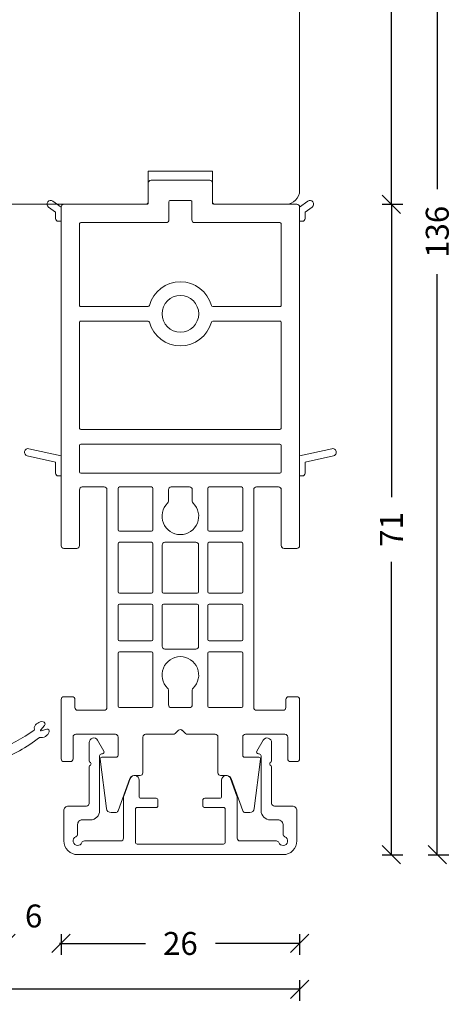
# Model space of a CAD drawing. Units: millimetres. Extents: x 222445 to 222569, y -42981 to -42766.
# Drawn here: x 222522 to 222569, y -42981 to -42874 of the extents above; entities that cross this region are included whole.
import ezdxf

# ---------------------------------------------------------------- set-up
doc = ezdxf.new("R2010")
doc.units = ezdxf.units.MM
doc.linetypes.add('AUSGEZOGEN', pattern=[0])
doc.layers.get('0').update_dxf_attribs({"linetype": 'CONTINUOUS'})
doc.layers.get('DEFPOINTS').update_dxf_attribs({"linetype": 'CONTINUOUS'})
for name, color, linetype, lineweight in [('Aluskal', 7, 'CONTINUOUS', 18), ('Komposit', 7, 'CONTINUOUS', 18), ('Mål linier-stor', 1, 'CONTINUOUS', 18), ('Træ', 7, 'CONTINUOUS', 18), ('Tætningsbånd', 7, 'CONTINUOUS', 18)]:
    doc.layers.add(name, color=color, linetype=linetype, lineweight=lineweight)
doc.styles.add('1-1', font='arial.ttf', dxfattribs={"height": 2.5})
doc.dimstyles.new('1-1', dxfattribs={"dimscale": 0, "dimtxt": 2.5, "dimasz": 2, "dimexe": 1.25, "dimexo": 2, "dimgap": 2, "dimtad": 0, "dimtoh": 1, "dimdec": 1, "dimzin": 9, "dimdsep": 46, "dimtxsty": '1-1', "dimblk": 'OBLIQUE', "dimcen": 2, "dimadec": 1, "dimazin": 0, "dimtfac": 1, "dimtdec": 1, "dimtmove": 2, "dimatfit": 2, "dimldrblk": 'CLOSEDBLANK', "dimfxl": 1, "dimfxlon": 1, "dimtolj": 1, "dimtzin": 0, "dimarcsym": 0})

# ---------------------------------------------------------------- blocks, each defined once
blk = doc.blocks.new('5021')
at = {"layer": 'Aluskal'}
blk.add_lwpolyline([(9.8, 9.78, -0.414199), (9.8, 10.06), (9.89, 10.15, 0.198912), (9.95, 10.29), (9.95, 12.24, 0.767327), (9.02, 12.49), (8.33, 11.3, 0.577345), (8.5, 11), (8.6, 11, -0.414156), (8.8, 10.8), (8.8, 4.8, 0.414156), (9.8, 3.8), (10.7, 3.8, -0.414214), (11.2, 3.3), (11.2, 2.24, 0.305615), (11.39, 1.96, -0.824158), (11.2, 1, -0.305615), (10.74, 1.31, 0.305615), (10.46, 1.5), (6.5, 1.5, -0.414214), (6.2, 1.8), (6.2, 6.22, 0.087763), (6.17, 6.39), (5.47, 8.32, 0.8391), (4.5, 8.15), (4.5, 6.35, -0.414214), (4.3, 6.15), (2.65, 6.15, 0.414214), (2.45, 5.95), (2.45, 5.35, 0.414214), (2.65, 5.15), (4.7, 5.15, -0.414214), (4.9, 4.95), (4.9, 1.35, -0.414214), (4.7, 1.15), (-4.7, 1.15, -0.414214), (-4.9, 1.35), (-4.9, 4.95, -0.414214), (-4.7, 5.15), (-2.65, 5.15, 0.414214), (-2.45, 5.35), (-2.45, 5.95, 0.414214), (-2.65, 6.15), (-4.3, 6.15, -0.414214), (-4.5, 6.35), (-4.5, 8.15, 0.8391), (-5.47, 8.32), (-6.17, 6.39, 0.087763), (-6.2, 6.22), (-6.2, 1.8, -0.414214), (-6.5, 1.5), (-10.46, 1.5, 0.305615), (-10.74, 1.31, -0.305615), (-11.2, 1, -0.824158), (-11.39, 1.96, 0.305615), (-11.2, 2.24), (-11.2, 3.3, -0.414214), (-10.5, 3.8), (-9.8, 3.8, 0.414156), (-8.8, 4.8), (-8.8, 10.8, -0.414156), (-8.6, 11), (-8.5, 11, 0.57735), (-8.33, 11.3), (-9.02, 12.49, 0.767327), (-9.95, 12.24), (-9.95, 10.29, 0.198912), (-9.89, 10.15), (-9.8, 10.06, -0.414199), (-9.8, 9.78), (-9.89, 9.69, 0.198899), (-9.95, 9.55), (-9.95, 5.6, -0.414214), (-10.25, 5.3), (-12.2, 5.3, 0.414214), (-12.7, 4.8), (-12.7, 1.5, 0.414214), (-11.2, 0), (11.2, 0, 0.414214), (12.7, 1.5), (12.7, 4.8, 0.414214), (12.2, 5.3), (10.24, 5.3, -0.414214), (9.95, 5.6), (9.95, 9.55, 0.198899), (9.89, 9.69)], format="xyb", close=True, dxfattribs=at)
blk = doc.blocks.new('Komposit Porthos')
at = {"layer": 'Komposit', "color": 7}
for p, q in [((30.28, 16.52), (31.07, 13)), ((31.76, 13.6), (31.07, 16.69)), ((4.45, 13.6), (3.9, 14.36)), ((3.25, 13.89), (3.9, 13)), ((5.45, 13), (3.9, 13)), ((5.15, 13.6), (4.45, 13.6)), ((5.45, 13), (5.45, 13.3)), ((33.26, 13), (31.07, 13)), ((32.96, 13.6), (31.76, 13.6)), ((33.26, 13), (33.26, 13.3)), ((29.77, -10.85), (29.77, 10.85)), ((29.92, 11), (32.81, 11)), ((32.96, 10.85), (32.96, -10.85)), ((34.46, 3.14), (34.46, 6.65)), ((34.61, 6.8), (39.15, 6.8)), ((39.3, 6.65), (39.3, 3.14)), ((40.5, 3.14), (40.5, 6.65)), ((40.65, 6.8), (45.91, 6.8)), ((46.06, 6.65), (46.06, 3.14)), ((47.26, 3.14), (47.26, 6.65)), ((47.41, 6.8), (51.11, 6.8)), ((51.26, 6.65), (51.26, 3.14)), ((52.46, 3.14), (52.46, 6.65)), ((52.61, 6.8), (58.39, 6.8)), ((58.54, 6.65), (58.54, 3.14)), ((39.15, 2.99), (34.61, 2.99)), ((45.91, 2.99), (40.65, 2.99)), ((51.11, 2.99), (47.41, 2.99)), ((58.39, 2.99), (52.61, 2.99)), ((34.76, 1.3), (36.01, 1.3)), ((40.5, -1.69), (40.5, 1.69)), ((40.8, 1.99), (45.91, 1.99)), ((46.06, 1.84), (46.06, -1.84)), ((47.26, -1.84), (47.26, 1.84)), ((47.41, 1.99), (51.85, 1.99)), ((52.15, 1.69), (52.15, -1.69)), ((56.63, 1.3), (58.24, 1.3)), ((34.46, -1), (34.46, 1)), ((58.54, 1), (58.54, -1)), ((36.01, -1.3), (34.76, -1.3)), ((45.91, -1.99), (40.8, -1.99)), ((51.85, -1.99), (47.41, -1.99)), ((58.24, -1.3), (56.63, -1.3)), ((34.46, -6.65), (34.46, -3.14)), ((34.61, -2.99), (39.15, -2.99)), ((39.3, -3.14), (39.3, -6.65)), ((40.5, -6.65), (40.5, -3.14)), ((40.65, -2.99), (45.91, -2.99)), ((46.06, -3.14), (46.06, -6.65)), ((47.26, -6.65), (47.26, -3.14)), ((47.41, -2.99), (51.11, -2.99)), ((51.26, -3.14), (51.26, -6.65)), ((52.46, -6.65), (52.46, -3.14)), ((52.61, -2.99), (58.39, -2.99)), ((58.54, -3.14), (58.54, -6.65)), ((39.15, -6.8), (34.61, -6.8)), ((45.91, -6.8), (40.65, -6.8)), ((51.11, -6.8), (47.41, -6.8)), ((58.39, -6.8), (52.61, -6.8)), ((32.81, -11), (29.92, -11)), ((3.9, -13), (3.25, -13.89)), ((3.9, -13), (5.45, -13)), ((3.9, -14.36), (4.45, -13.6)), ((4.45, -13.6), (5.15, -13.6)), ((5.45, -13.3), (5.45, -13)), ((31.07, -13), (30.28, -16.52)), ((31.07, -13), (33.26, -13)), ((31.07, -16.69), (31.76, -13.6)), ((31.76, -13.6), (32.96, -13.6)), ((33.26, -13.3), (33.26, -13))]:
    blk.add_line(p, q, dxfattribs=at)
blk.add_lwpolyline([(3.6, -3.65, 0.41422), (3.6, -3.65), (3.6, -3.65, -0.41422), (3.6, -3.65), (3.6, -12.7, 0.414214), (3.9, -13), (40.86, -13, 0.414213), (41.16, -12.7), (41.16, -11.3, 0.414214), (40.86, -11), (34.76, -11, -0.414214), (34.46, -10.7), (34.46, -8.3, -0.414213), (34.76, -8), (58.54, -8, -0.414214), (58.84, -8.3), (58.84, -11.2, -0.414214), (58.54, -11.5), (57.66, -11.5, 0.414214), (57.36, -11.8), (57.36, -12.7, 0.414216), (57.66, -13), (64.14, -13, 0.414211), (64.44, -12.7), (64.44, -12, 0.414213), (64.14, -11.7), (61.76, -11.7, -0.414213), (61.46, -11.4), (61.46, -7.09, -0.414214), (61.76, -6.79), (63.76, -6.79, -0.414214), (63.96, -6.99), (63.96, -8.55, 0.446716), (64.19, -8.75), (69.56, -8.06, 0.382441), (70.01, -7.56), (70.01, -7.08, 0.315299), (69.81, -6.8), (66.29, -5.52, -0.315299), (65.96, -5.05), (65.96, -4.39, 0.414214), (65.66, -4.09), (61.76, -4.09, -0.414213), (61.46, -3.79), (61.46, -0.78, 0.198911), (61.38, -0.57), (61.02, -0.21, -0.414217), (61.02, 0.21), (61.38, 0.57, 0.198916), (61.46, 0.78), (61.46, 3.79, -0.414214), (61.76, 4.09), (65.66, 4.09, 0.414214), (65.96, 4.39), (65.96, 5.05, -0.315299), (66.29, 5.52), (69.81, 6.8, 0.315299), (70.01, 7.08), (70.01, 7.56, 0.382441), (69.56, 8.06), (64.19, 8.75, 0.446716), (63.96, 8.55), (63.96, 6.99, -0.414214), (63.76, 6.79), (61.76, 6.79, -0.414214), (61.46, 7.09), (61.46, 11.4, -0.414213), (61.76, 11.7), (64.14, 11.7, 0.414213), (64.44, 12), (64.44, 12.7, 0.414211), (64.14, 13), (57.66, 13, 0.414216), (57.36, 12.7), (57.36, 11.8, 0.414214), (57.66, 11.5), (58.54, 11.5, -0.414214), (58.84, 11.2), (58.84, 8.3, -0.414214), (58.54, 8), (34.76, 8, -0.414213), (34.46, 8.3), (34.46, 10.7, -0.414214), (34.76, 11), (40.86, 11, 0.414214), (41.16, 11.3), (41.16, 12.7, 0.408465), (40.87, 13), (3.9, 13, 0.412702), (3.6, 12.7), (3.6, 3.65, -0.41422), (3.45, 3.5), (1.28, 3.5, 0.414243), (0.98, 3.2), (0.98, 3.2), (0.98, -3.2, 0.414243), (1.28, -3.5), (3.45, -3.5, -0.41422)], format="xyb", close=True, dxfattribs=at)
for points in [[(14.76, 3.52, -0.339034), (14.65, 3.38, 0.766131), (14.65, -3.38, -0.339034), (14.76, -3.52), (14.76, -10.85, -0.414214), (14.61, -11), (5.75, -11, -0.414214), (5.6, -10.85), (5.6, -1.55, 0.41422), (5.3, -1.25), (3.33, -1.25, -0.41422), (3.18, -1.1), (3.18, 1.1, -0.41422), (3.33, 1.25), (5.3, 1.25, 0.41422), (5.6, 1.55), (5.6, 10.85, -0.414214), (5.75, 11), (14.61, 11, -0.414214), (14.76, 10.85), (14.76, 3.52)], [(16.36, 10.85, -0.414214), (16.51, 11), (28.02, 11, -0.414214), (28.17, 10.85), (28.17, -10.85, -0.414214), (28.02, -11), (16.51, -11, -0.414214), (16.36, -10.85), (16.36, -3.52, -0.339034), (16.47, -3.38, 0.766131), (16.47, 3.38, -0.339034), (16.36, 3.52), (16.36, 10.85)]]:
    blk.add_lwpolyline(points, format="xyb", dxfattribs=at)
blk.add_circle((15.56, 0), 2, dxfattribs=at)
for centre, radius, start, end in [((30.67, 16.6), 0.4, 12.62, 192.62), ((3.58, 14.13), 0.4, 36.0034, 216.0034), ((5.15, 13.3), 0.3, 359.9999, 90.0002), ((32.96, 13.3), 0.3, 0, 89.9996), ((57.66, 12.7), 0.3, 89.9995, 180), ((64.14, 12.7), 0.3, 359.9999, 89.9995), ((64.14, 12), 0.3, 270, 359.9999), ((29.92, 10.85), 0.15, 90, 180), ((32.81, 10.85), 0.15, 0, 90), ((34.76, 10.7), 0.3, 90, 180), ((57.66, 11.8), 0.3, 180, 270), ((61.76, 11.4), 0.3, 90, 180), ((34.76, 8.3), 0.3, 180, 269.9999), ((58.54, 8.3), 0.3, 269.9999, 0), ((34.61, 6.65), 0.15, 90, 180), ((39.15, 6.65), 0.15, 0, 90), ((40.65, 6.65), 0.15, 90, 180), ((45.91, 6.65), 0.15, 360, 90), ((47.41, 6.65), 0.15, 90, 180), ((51.11, 6.65), 0.15, 0, 90), ((52.61, 6.65), 0.15, 90, 180), ((58.39, 6.65), 0.15, 0, 90), ((61.76, 7.09), 0.3, 180, 270), ((66.46, 5.05), 0.5, 110, 180), ((65.66, 4.39), 0.3, 270, 0), ((65.66, 4.39), 0.3, 270, 0), ((61.76, 3.79), 0.3, 90, 180), ((34.61, 3.14), 0.15, 180, 270), ((39.15, 3.14), 0.15, 270, 0), ((40.65, 3.14), 0.15, 180, 270), ((45.91, 3.14), 0.15, 270, 0), ((47.41, 3.14), 0.15, 180, 270), ((51.11, 3.14), 0.15, 270, 0), ((52.61, 3.14), 0.15, 180, 270), ((58.39, 3.14), 0.15, 270, 0), ((34.76, 1), 0.3, 90, 180), ((36.01, 1.6), 0.3, 270, 315.9199), ((37.66, 0), 2, 224.0801, 135.9199), ((40.8, 1.69), 0.3, 90, 180), ((45.91, 1.84), 0.15, 360, 90), ((47.41, 1.84), 0.15, 90, 180), ((51.85, 1.69), 0.3, 0, 90), ((54.98, 0), 2, 44.08, 315.92), ((56.63, 1.6), 0.3, 224.08, 270), ((58.24, 1), 0.3, 0, 90), ((61.24, 0), 0.3, 135.5278, 225), ((61.16, 0.78), 0.3, 314.9992, 0), ((34.76, -1), 0.3, 180, 270), ((58.24, -1), 0.3, 270, 0), ((61.16, -0.78), 0.3, 0.0001, 45), ((36.01, -1.6), 0.3, 44.0801, 90), ((40.8, -1.69), 0.3, 180, 270), ((45.91, -1.84), 0.15, 270, 0), ((47.41, -1.84), 0.15, 180, 270), ((51.85, -1.69), 0.3, 270, 0), ((56.63, -1.6), 0.3, 90, 135.92), ((34.61, -3.14), 0.15, 90, 180), ((39.15, -3.14), 0.15, 0, 90), ((40.65, -3.14), 0.15, 90, 180), ((45.91, -3.14), 0.15, 360, 90), ((47.41, -3.14), 0.15, 90, 180), ((51.11, -3.14), 0.15, 0, 90), ((52.61, -3.14), 0.15, 90, 180), ((58.39, -3.14), 0.15, 0, 90), ((61.76, -3.79), 0.3, 180.0001, 270), ((65.66, -4.39), 0.3, 0, 90), ((66.46, -5.05), 0.5, 180, 250), ((34.61, -6.65), 0.15, 180, 270), ((39.15, -6.65), 0.15, 270, 0), ((40.65, -6.65), 0.15, 180, 270), ((45.91, -6.65), 0.15, 270, 0), ((47.41, -6.65), 0.15, 180, 270), ((51.11, -6.65), 0.15, 270, 0), ((52.61, -6.65), 0.15, 180, 270), ((58.39, -6.65), 0.15, 270, 0), ((69.71, -7.08), 0.3, 0, 70), ((34.76, -8.3), 0.3, 90.0001, 180), ((58.54, -8.3), 0.3, 0, 90.0001), ((34.76, -10.7), 0.3, 180, 270), ((29.92, -10.85), 0.15, 180, 270), ((32.81, -10.85), 0.15, 270, 0), ((40.86, -11.3), 0.3, 0, 90), ((57.66, -11.8), 0.3, 90, 180), ((58.54, -11.2), 0.3, 270, 0), ((61.76, -11.4), 0.3, 180, 270), ((61.76, -11.4), 0.3, 180, 270), ((64.14, -12), 0.3, 0.0001, 90), ((3.9, -12.7), 0.3, 180, 269.7035), ((40.86, -12.7), 0.3, 270.0001, 0), ((57.66, -12.7), 0.3, 180, 270.0005), ((64.14, -12.7), 0.3, 270.0005, 0.0001), ((3.58, -14.13), 0.4, 143.9966, 323.9966), ((5.15, -13.3), 0.3, 269.9998, 0.0001), ((32.96, -13.3), 0.3, 270.0004, 0), ((30.67, -16.6), 0.4, 167.38, 347.38)]:
    blk.add_arc(centre, radius, start, end, dxfattribs=at)
blk = doc.blocks.new('_Oblique')
at = {"color": 0, "linetype": 'ByBlock', "lineweight": -2}
blk.add_line((-0.5, -0.5), (0.5, 0.5), dxfattribs=at)
blk = doc.blocks.new('*D12')
at = {"layer": 'DEFPOINTS', "color": 0, "linetype": 'AUSGEZOGEN', "transparency": 16777216}
for p in [(222526.11, -42952.21), (222552.11, -42952.21), (222526.11, -42974.4)]:
    blk.add_point(p, dxfattribs=at)
at = {"layer": 'Mål linier-stor', "color": 0, "linetype": 'AUSGEZOGEN', "lineweight": -2, "transparency": 16777216}
for p, q in [((222526.11, -42973.4), (222526.11, -42975.65)), ((222552.11, -42973.4), (222552.11, -42975.65)), ((222526.11, -42974.4), (222535.3, -42974.4)), ((222552.11, -42974.4), (222542.92, -42974.4))]:
    blk.add_line(p, q, dxfattribs=at)
at = {"layer": 'Mål linier-stor', "color": 0, "linetype": 'AUSGEZOGEN', "lineweight": -2, "transparency": 16777216, "xscale": 2, "yscale": 2, "zscale": 2, "rotation": 180}
blk.add_blockref('_Oblique', (222526.11, -42974.4), dxfattribs=at)
at = {"layer": 'Mål linier-stor', "color": 0, "linetype": 'AUSGEZOGEN', "lineweight": -2, "transparency": 16777216, "xscale": 2, "yscale": 2, "zscale": 2}
blk.add_blockref('_Oblique', (222552.11, -42974.4), dxfattribs=at)
at = {"layer": 'Mål linier-stor', "linetype": 'AUSGEZOGEN', "transparency": 16777216, "insert": (222539.11, -42974.4), "char_height": 2.5, "attachment_point": 5, "style": '1-1'}
blk.add_mtext('\\A1;26', dxfattribs=at)
blk = doc.blocks.new('_CLOSEDBLANK')
at = {"color": 0, "linetype": 'ByBlock'}
for p, q in [((-1, 0.167), (0, 0)), ((-1, 0.167), (-1, -0.167)), ((0, 0), (-1, -0.167))]:
    blk.add_line(p, q, dxfattribs=at)
blk = doc.blocks.new('*D14')
at = {"layer": 'DEFPOINTS', "color": 0, "linetype": 'AUSGEZOGEN', "transparency": 16777216}
for p in [(222547.16, -42828.71), (222562.11, -42828.71), (222547.16, -42893.71)]:
    blk.add_point(p, dxfattribs=at)
at = {"layer": 'Mål linier-stor', "color": 0, "linetype": 'AUSGEZOGEN', "lineweight": -2, "transparency": 16777216}
for p, q in [((222561.11, -42828.71), (222563.36, -42828.71)), ((222562.11, -42828.71), (222562.11, -42857.4)), ((222562.11, -42893.71), (222562.11, -42865.01)), ((222561.11, -42893.71), (222563.36, -42893.71))]:
    blk.add_line(p, q, dxfattribs=at)
at = {"layer": 'Mål linier-stor', "color": 0, "linetype": 'AUSGEZOGEN', "lineweight": -2, "transparency": 16777216, "xscale": 2, "yscale": 2, "zscale": 2}
for p, rotation in [((222562.11, -42828.71), 90), ((222562.11, -42893.71), 270)]:
    blk.add_blockref('_Oblique', p, dxfattribs=dict(at, rotation=rotation))
at = {"layer": 'Mål linier-stor', "linetype": 'AUSGEZOGEN', "transparency": 16777216, "insert": (222562.11, -42861.21), "char_height": 2.5, "attachment_point": 5, "rotation": 90, "style": '1-1'}
blk.add_mtext('\\A1;65', dxfattribs=at)
blk = doc.blocks.new('*D15')
at = {"layer": 'DEFPOINTS', "color": 0, "linetype": 'AUSGEZOGEN', "transparency": 16777216}
for p in [(222465.11, -42892.9), (222552.11, -42892.21), (222465.11, -42979.4)]:
    blk.add_point(p, dxfattribs=at)
at = {"layer": 'Mål linier-stor', "color": 0, "linetype": 'AUSGEZOGEN', "lineweight": -2, "transparency": 16777216}
for p, q in [((222465.11, -42978.4), (222465.11, -42980.65)), ((222552.11, -42978.4), (222552.11, -42980.65)), ((222465.11, -42979.4), (222504.82, -42979.4)), ((222552.11, -42979.4), (222512.4, -42979.4))]:
    blk.add_line(p, q, dxfattribs=at)
at = {"layer": 'Mål linier-stor', "color": 0, "linetype": 'AUSGEZOGEN', "lineweight": -2, "transparency": 16777216, "xscale": 2, "yscale": 2, "zscale": 2, "rotation": 180}
blk.add_blockref('_Oblique', (222465.11, -42979.4), dxfattribs=at)
at = {"layer": 'Mål linier-stor', "color": 0, "linetype": 'AUSGEZOGEN', "lineweight": -2, "transparency": 16777216, "xscale": 2, "yscale": 2, "zscale": 2}
blk.add_blockref('_Oblique', (222552.11, -42979.4), dxfattribs=at)
at = {"layer": 'Mål linier-stor', "linetype": 'AUSGEZOGEN', "transparency": 16777216, "insert": (222508.61, -42979.4), "char_height": 2.5, "attachment_point": 5, "style": '1-1'}
blk.add_mtext('\\A1;87', dxfattribs=at)
blk = doc.blocks.new('*D16')
at = {"layer": 'DEFPOINTS', "color": 0, "linetype": 'AUSGEZOGEN', "transparency": 16777216}
for p in [(222520.11, -42931.6), (222526.11, -42952.2), (222520.11, -42974.4)]:
    blk.add_point(p, dxfattribs=at)
at = {"layer": 'Mål linier-stor', "color": 0, "linetype": 'AUSGEZOGEN', "lineweight": -2, "transparency": 16777216}
for p, q in [((222520.11, -42973.4), (222520.11, -42975.65)), ((222526.11, -42973.4), (222526.11, -42975.65)), ((222520.11, -42974.4), (222520.28, -42974.4)), ((222526.11, -42974.4), (222525.93, -42974.4))]:
    blk.add_line(p, q, dxfattribs=at)
at = {"layer": 'Mål linier-stor', "color": 0, "linetype": 'AUSGEZOGEN', "lineweight": -2, "transparency": 16777216, "xscale": 2, "yscale": 2, "zscale": 2, "rotation": 180}
blk.add_blockref('_Oblique', (222520.11, -42974.4), dxfattribs=at)
at = {"layer": 'Mål linier-stor', "color": 0, "linetype": 'AUSGEZOGEN', "lineweight": -2, "transparency": 16777216, "xscale": 2, "yscale": 2, "zscale": 2}
blk.add_blockref('_Oblique', (222526.11, -42974.4), dxfattribs=at)
at = {"layer": 'Mål linier-stor', "linetype": 'AUSGEZOGEN', "transparency": 16777216, "insert": (222523.11, -42971.4), "char_height": 2.5, "attachment_point": 5, "style": '1-1'}
blk.add_mtext('\\A1;6', dxfattribs=at)
blk = doc.blocks.new('ACAF6269-komprimeret')
at = {"layer": 'Tætningsbånd'}
for p, q in [((-8.9, 3.23), (-4.81, 3.44)), ((-8.39, 2.45), (-5.67, 2.59)), ((-4.44, 3.14), (-4.32, 2.31)), ((-3.29, 2.05), (-2.88, 2.75)), ((-2.41, 2.81), (-0.26, 0.63)), ((-4.02, 2.05), (-3.29, 2.05)), ((-0.26, -0.63), (-2.41, -2.81)), ((-5.67, -2.26), (-8.39, -2.12)), ((-3.1, -2.04), (-4.07, -2.04)), ((-2.91, -2.69), (-3.1, -2.04)), ((-6.18, -3.04), (-8.9, -2.9)), ((-4.35, -2.25), (-4.81, -3.63)), ((-8.19, -8.32), (-8.69, -8.75)), ((-8.27, -8.98), (-8.11, -8.37))]:
    blk.add_line(p, q, dxfattribs=at)
blk.add_lwpolyline([(-1.8, 0.9, 0.414214), (-2.15, 1.25), (-4.09, 1.25, 0.414214), (-4.29, 1.05), (-4.29, -1.05, 0.414214), (-4.09, -1.25), (-2.15, -1.25, 0.414214), (-1.8, -0.9)], format="xyb", close=True, dxfattribs=at)
blk.add_circle((-0.9, 0), 0.25, dxfattribs=at)
for centre, radius, start, end in [((-8.88, 2.93), 0.3, 93, 140.0179), ((-4.79, 3.09), 0.35, 8.427, 93), ((1.38, 0.16), 10.9, 164.2817, 195.7183), ((20.43, 0.16), 29.29, 175.9701, 184.0299), ((-8.36, 1.95), 0.5, 93, 147.1791), ((-5.66, 2.29), 0.3, 8.7404, 93), ((-19.67, 0.14), 14.47, 351.4621, 8.7404), ((-4.02, 2.35), 0.3, 188.427, 270), ((-2.62, 2.6), 0.3, 44.6183, 149.51), ((-0.9, 0), 0.9, 315.3817, 44.6183), ((-8.36, -1.62), 0.5, 212.8209, 267), ((-5.65, -1.96), 0.3, 267, 351.4621), ((-4.07, -2.34), 0.3, 90, 161.5658), ((-8.88, -2.6), 0.3, 219.9821, 267), ((-6.19, -3.34), 0.3, 338.4089, 87), ((-2.62, -2.6), 0.3, 196.6278, 315.3817), ((-24.04, 3.72), 19.49, 324.4495, 338.4089), ((-20.49, 2.21), 16.73, 321.5801, 339.5831), ((-8.2, -8.49), 0.9, 106.4383, 186.56), ((-8.85, -8.56), 0.246, 186.56, 310.6788), ((-8.4, -7.82), 0.2, 63.0522, 106.4383), ((-8.26, -7.55), 0.1, 243.0522, 324.4495), ((-8.16, -8.36), 0.05, 345.0789, 130.6788), ((-8.26, -8.39), 0.9, 287.313, 13.0175), ((-8.06, -9.04), 0.223, 165.0789, 287.313)]:
    blk.add_arc(centre, radius, start, end, dxfattribs=at)
blk = doc.blocks.new('*D20')
at = {"layer": 'DEFPOINTS', "color": 0, "transparency": 16777216}
for p in [(222550.61, -42893.7), (222562.11, -42893.7), (222550.31, -42964.71)]:
    blk.add_point(p, dxfattribs=at)
at = {"layer": 'Mål linier-stor', "color": 0, "lineweight": -2, "transparency": 16777216}
for p, q in [((222561.11, -42893.7), (222563.36, -42893.7)), ((222562.11, -42893.7), (222562.11, -42925.67)), ((222562.11, -42964.71), (222562.11, -42932.74)), ((222561.11, -42964.71), (222563.36, -42964.71))]:
    blk.add_line(p, q, dxfattribs=at)
at = {"layer": 'Mål linier-stor', "color": 0, "lineweight": -2, "transparency": 16777216, "xscale": 2, "yscale": 2, "zscale": 2}
for p, rotation in [((222562.11, -42893.7), 90), ((222562.11, -42964.71), 270)]:
    blk.add_blockref('_Oblique', p, dxfattribs=dict(at, rotation=rotation))
at = {"layer": 'Mål linier-stor', "transparency": 16777216, "insert": (222562.11, -42929.2), "char_height": 2.5, "attachment_point": 5, "rotation": 90, "style": '1-1'}
blk.add_mtext('\\A1;71', dxfattribs=at)
blk = doc.blocks.new('*D21')
at = {"layer": 'DEFPOINTS', "color": 0, "transparency": 16777216}
for p in [(222531.11, -42828.71), (222567.11, -42828.71), (222539.11, -42964.71)]:
    blk.add_point(p, dxfattribs=at)
at = {"layer": 'Mål linier-stor', "color": 0, "lineweight": -2, "transparency": 16777216}
for p, q in [((222566.11, -42828.71), (222568.36, -42828.71)), ((222567.11, -42828.71), (222567.11, -42892.06)), ((222567.11, -42964.71), (222567.11, -42901.35)), ((222566.11, -42964.71), (222568.36, -42964.71))]:
    blk.add_line(p, q, dxfattribs=at)
at = {"layer": 'Mål linier-stor', "color": 0, "lineweight": -2, "transparency": 16777216, "xscale": 2, "yscale": 2, "zscale": 2}
for p, rotation in [((222567.11, -42828.71), 90), ((222567.11, -42964.71), 270)]:
    blk.add_blockref('_Oblique', p, dxfattribs=dict(at, rotation=rotation))
at = {"layer": 'Mål linier-stor', "transparency": 16777216, "insert": (222567.11, -42896.71), "char_height": 2.5, "attachment_point": 5, "rotation": 90, "style": '1-1'}
blk.add_mtext('\\A1;136', dxfattribs=at)

msp = doc.modelspace()

# ---------------------------------------------------------------- linework, layer by layer
at = {"layer": 'Træ'}
msp.add_lwpolyline([(222511.608, -42893.706, -0.4142136), (222510.108, -42892.206), (222510.108, -42831.706, -0.4142136), (222513.108, -42828.706), (222549.108, -42828.706, -0.4142136), (222552.108, -42831.706), (222552.108, -42837.206, -0.4142136), (222550.608, -42838.706), (222547.108, -42838.706), (222547.108, -42848.706), (222550.608, -42848.706, -0.4142136), (222552.108, -42850.206), (222552.108, -42892.206, -0.4142136), (222550.608, -42893.706), (222542.759, -42893.706), (222542.608, -42893.555), (222542.608, -42890.106), (222535.608, -42890.106), (222535.608, -42893.555), (222535.456, -42893.706)], format="xyb", close=True, dxfattribs=at)

# ---------------------------------------------------------------- block references
at = {"xscale": -1, "rotation": 90}
msp.add_blockref('Komposit Porthos', (222539.108, -42890.106), dxfattribs=at)
at = {"layer": 'Aluskal', "xscale": -1}
msp.add_blockref('5021', (222539.108, -42964.706), dxfattribs=at)
at = {"layer": 'Tætningsbånd', "xscale": -1, "rotation": 90}
msp.add_blockref('ACAF6269-komprimeret', (222515.558, -42959.285), dxfattribs=at)

# ---------------------------------------------------------------- dimensions: what is measured, and where the dimension line sits
at = {"layer": 'Mål linier-stor'}
for base, p1, p2, picture, middle in [((222567.108, -42828.706), (222539.108, -42964.706), (222531.108, -42828.706), '*D21', (222567.108, -42896.706)), ((222562.108, -42893.703), (222550.308, -42964.706), (222550.608, -42893.703), '*D20', (222562.108, -42929.204))]:
    dim = msp.add_linear_dim(base=base, p1=p1, p2=p2, angle=270, dimstyle='1-1', override={"dimscale": 1, "dimclrt": 256}, dxfattribs=at)
    dim.commit()
    dim.dimension.update_dxf_attribs({"geometry": picture, "text_midpoint": middle})
at = {"layer": 'Mål linier-stor', "linetype": 'AUSGEZOGEN'}
for base, p1, p2, angle, override, picture, middle in [((222562.108, -42828.706), (222547.158, -42893.71), (222547.158, -42828.706), 270, {"dimscale": 1, "dimclrt": 256}, '*D14', (222562.108, -42861.208)), ((222465.108, -42979.402), (222552.108, -42892.206), (222465.108, -42892.903), 180, {"dimscale": 1, "dimdec": 2, "dimclrt": 256}, '*D15', (222508.608, -42979.402)), ((222526.108, -42974.402), (222552.108, -42952.205), (222526.108, -42952.205), 180, {"dimscale": 1, "dimclrt": 256}, '*D12', (222539.108, -42974.402))]:
    dim = msp.add_linear_dim(base=base, p1=p1, p2=p2, angle=angle, dimstyle='1-1', override=override, dxfattribs=at)
    dim.commit()
    dim.dimension.update_dxf_attribs({"geometry": picture, "text_midpoint": middle})
dim = msp.add_linear_dim(base=(222520.108, -42974.402), p1=(222526.108, -42952.205), p2=(222520.108, -42931.603), angle=180, dimstyle='1-1', override={"dimscale": 1, "dimclrt": 256}, dxfattribs=at)
dim.commit()
dim.dimension.update_dxf_attribs({"geometry": '*D16', "text_midpoint": (222523.108, -42971.402), "dimtype": 160})

doc.saveas('drawing.dxf')
